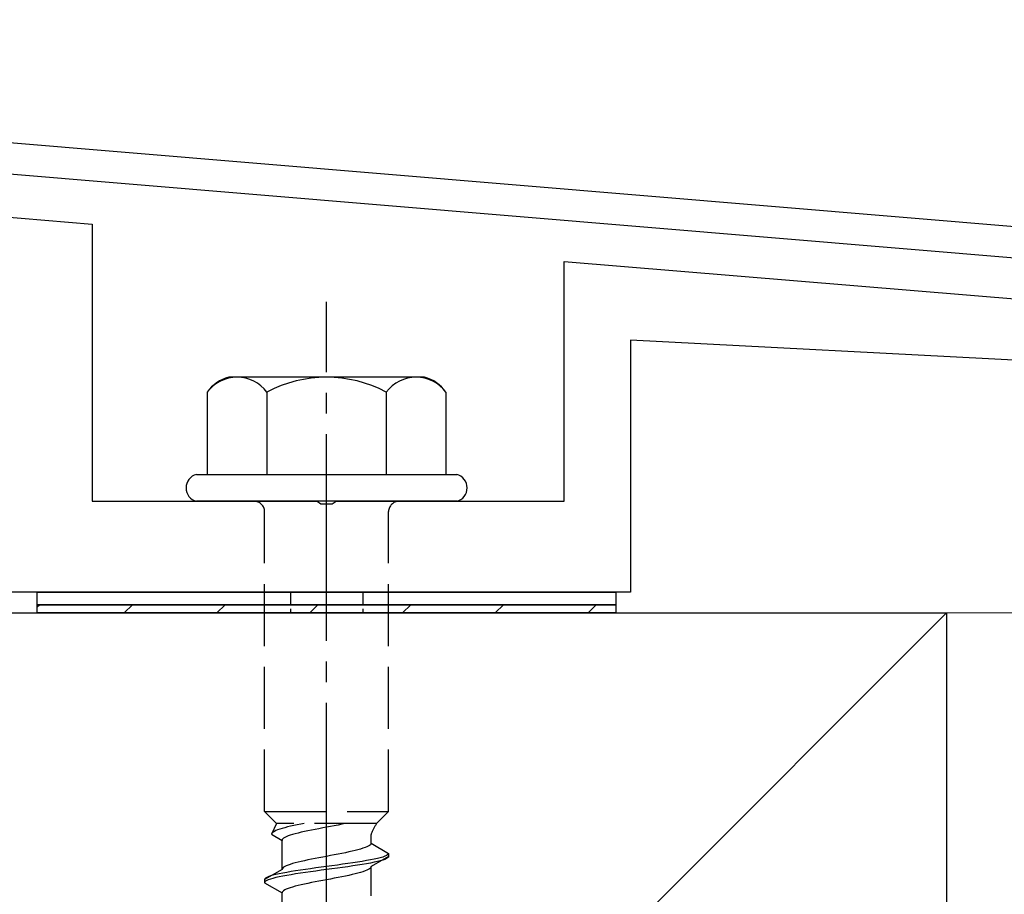
# Model space of a CAD drawing. Extents: x 0 to 1750, y 0 to 2617.
# Drawn here: x 1218 to 1265, y 1578 to 1621 of the extents above; entities that cross this region are included whole.
import ezdxf

# ---------------------------------------------------------------- set-up
doc = ezdxf.new("R2010")
doc.units = 0
doc.linetypes.add('YCENTER_1', pattern=[13, 10, -1, 1, -1])
doc.linetypes.add('YHIDDEN_1', pattern=[4, 3, -1])
for name, color, linetype, lineweight in [('YKK_11', 7, 'CONTINUOUS', 30), ('YKK_13', 4, 'CONTINUOUS', 30), ('YSS_K', 3, 'CONTINUOUS', 13), ('YSS_KE', 3, 'CONTINUOUS', 30)]:
    doc.layers.add(name, color=color, linetype=linetype, lineweight=lineweight)

msp = doc.modelspace()

# ---------------------------------------------------------------- linework, layer by layer
at = {"layer": 'YKK_11'}
for p, q in [((1308.166, 1607.095), (1145.646, 1620.638)), ((1210.457, 1613.732), (1308.4, 1605.57))]:
    msp.add_line(p, q, dxfattribs=at)
at = {"layer": 'YKK_13', "linetype": 'ByBlock', "lineweight": -2}
for p, q in [((1214.15, 1611.354), (1221.15, 1610.742)), ((1221.15, 1610.742), (1221.15, 1597.342)), ((1244, 1597.342), (1244, 1608.942)), ((1244, 1608.942), (1288.77, 1605.226)), ((1290.853, 1602.854), (1247.2, 1605.142)), ((1247.2, 1605.142), (1247.2, 1592.942)), ((1221.15, 1597.342), (1232.042, 1597.342)), ((1232.042, 1597.342), (1232.225, 1597.222)), ((1232.225, 1597.222), (1232.775, 1597.222)), ((1232.775, 1597.222), (1232.958, 1597.342)), ((1232.958, 1597.342), (1244, 1597.342)), ((1247.2, 1592.942), (1171.5, 1592.942))]:
    msp.add_line(p, q, dxfattribs=at)
at = {"layer": 'YKK_13', "linetype": 'YCENTER_1'}
msp.add_line((1232.5, 1538.587), (1232.5, 1606.987), dxfattribs=at)
at = {"layer": 'YKK_13', "ltscale": 2}
for p, q in [((1237.234, 1603.342), (1227.766, 1603.342)), ((1226.726, 1602.624), (1226.726, 1598.642)), ((1229.613, 1602.624), (1229.613, 1598.642)), ((1235.387, 1602.624), (1235.387, 1598.642)), ((1238.274, 1602.624), (1238.274, 1598.642)), ((1226.2, 1598.642), (1238.8, 1598.642)), ((1238.8, 1597.342), (1226.2, 1597.342))]:
    msp.add_line(p, q, dxfattribs=at)
at = {"layer": 'YKK_13', "linetype": 'YHIDDEN_1'}
for p, q in [((1229.5, 1582.342), (1229.5, 1596.842)), ((1235.5, 1582.342), (1235.5, 1596.842)), ((1229.5, 1582.342), (1235.5, 1582.342)), ((1229.5, 1582.342), (1230.08, 1581.762)), ((1235.5, 1582.342), (1234.92, 1581.762)), ((1230.08, 1581.762), (1229.842, 1581.235)), ((1229.875, 1581.306), (1229.85, 1581.27)), ((1229.915, 1581.341), (1229.875, 1581.306)), ((1229.972, 1581.376), (1229.915, 1581.341)), ((1230.043, 1581.411), (1229.972, 1581.376)), ((1230.13, 1581.447), (1230.043, 1581.411)), ((1234.92, 1581.762), (1230.08, 1581.762)), ((1230.231, 1581.482), (1230.13, 1581.447)), ((1230.345, 1581.517), (1230.231, 1581.482)), ((1230.472, 1581.553), (1230.345, 1581.517)), ((1230.61, 1581.588), (1230.472, 1581.553)), ((1230.759, 1581.623), (1230.61, 1581.588)), ((1230.917, 1581.658), (1230.759, 1581.623)), ((1231.083, 1581.694), (1230.917, 1581.658)), ((1231.118, 1581.295), (1230.98, 1581.259)), ((1231.257, 1581.729), (1231.083, 1581.694)), ((1231.267, 1581.33), (1231.118, 1581.295)), ((1231.423, 1581.762), (1231.257, 1581.729)), ((1231.425, 1581.365), (1231.267, 1581.33)), ((1231.591, 1581.4), (1231.425, 1581.365)), ((1231.765, 1581.436), (1231.591, 1581.4)), ((1231.944, 1581.471), (1231.765, 1581.436)), ((1232.127, 1581.506), (1231.944, 1581.471)), ((1232.313, 1581.541), (1232.127, 1581.506)), ((1232.5, 1581.577), (1232.313, 1581.541)), ((1232.687, 1581.612), (1232.5, 1581.577)), ((1232.873, 1581.647), (1232.687, 1581.612)), ((1233.056, 1581.683), (1232.873, 1581.647)), ((1233.235, 1581.718), (1233.056, 1581.683)), ((1233.409, 1581.753), (1233.235, 1581.718)), ((1233.449, 1581.762), (1233.409, 1581.753)), ((1229.85, 1581.27), (1229.842, 1581.235)), ((1229.842, 1581.235), (1230.35, 1580.942)), ((1230.358, 1580.977), (1230.35, 1580.942)), ((1230.35, 1579.533), (1230.35, 1580.942)), ((1230.383, 1581.012), (1230.358, 1580.977)), ((1230.423, 1581.048), (1230.383, 1581.012)), ((1230.48, 1581.083), (1230.423, 1581.048)), ((1230.551, 1581.118), (1230.48, 1581.083)), ((1230.638, 1581.153), (1230.551, 1581.118)), ((1230.739, 1581.189), (1230.638, 1581.153)), ((1230.853, 1581.224), (1230.739, 1581.189)), ((1230.98, 1581.259), (1230.853, 1581.224)), ((1234.65, 1580.803), (1234.65, 1581.223)), ((1233.409, 1580.345), (1233.235, 1580.309)), ((1233.575, 1580.38), (1233.409, 1580.345)), ((1233.733, 1580.415), (1233.575, 1580.38)), ((1233.882, 1580.45), (1233.733, 1580.415)), ((1234.02, 1580.486), (1233.882, 1580.45)), ((1234.147, 1580.521), (1234.02, 1580.486)), ((1234.261, 1580.556), (1234.147, 1580.521)), ((1234.362, 1580.592), (1234.261, 1580.556)), ((1234.449, 1580.627), (1234.362, 1580.592)), ((1234.52, 1580.662), (1234.449, 1580.627)), ((1234.577, 1580.697), (1234.52, 1580.662)), ((1234.617, 1580.733), (1234.577, 1580.697)), ((1234.642, 1580.768), (1234.617, 1580.733)), ((1234.65, 1580.803), (1234.642, 1580.768)), ((1234.65, 1580.803), (1235.5, 1580.312)), ((1231.118, 1579.886), (1230.98, 1579.851)), ((1231.267, 1579.921), (1231.118, 1579.886)), ((1231.425, 1579.957), (1231.267, 1579.921)), ((1231.591, 1579.992), (1231.425, 1579.957)), ((1231.765, 1580.027), (1231.591, 1579.992)), ((1231.944, 1580.062), (1231.765, 1580.027)), ((1232.127, 1580.098), (1231.944, 1580.062)), ((1232.313, 1580.133), (1232.127, 1580.098)), ((1232.5, 1580.168), (1232.313, 1580.133)), ((1232.687, 1580.203), (1232.5, 1580.168)), ((1232.873, 1580.239), (1232.687, 1580.203)), ((1233.056, 1580.274), (1232.873, 1580.239)), ((1233.235, 1580.309), (1233.056, 1580.274)), ((1234, 1579.889), (1233.768, 1579.854)), ((1234.221, 1579.924), (1234, 1579.889)), ((1234.428, 1579.96), (1234.221, 1579.924)), ((1234.621, 1579.995), (1234.428, 1579.96)), ((1234.798, 1580.03), (1234.621, 1579.995)), ((1234.798, 1579.88), (1234.621, 1579.845)), ((1235.5, 1580.162), (1234.65, 1579.672)), ((1234.957, 1580.066), (1234.798, 1580.03)), ((1234.957, 1579.916), (1234.798, 1579.88)), ((1235.098, 1580.101), (1234.957, 1580.066)), ((1235.098, 1579.951), (1234.957, 1579.916)), ((1235.219, 1580.136), (1235.098, 1580.101)), ((1235.219, 1579.986), (1235.098, 1579.951)), ((1235.319, 1580.171), (1235.219, 1580.136)), ((1235.319, 1580.021), (1235.219, 1579.986)), ((1235.398, 1580.207), (1235.319, 1580.171)), ((1235.398, 1580.057), (1235.319, 1580.021)), ((1235.454, 1580.242), (1235.398, 1580.207)), ((1235.454, 1580.092), (1235.398, 1580.057)), ((1235.489, 1580.277), (1235.454, 1580.242)), ((1235.489, 1580.127), (1235.454, 1580.092)), ((1235.5, 1580.312), (1235.489, 1580.277)), ((1235.5, 1580.162), (1235.489, 1580.127)), ((1235.5, 1580.312), (1235.5, 1580.162)), ((1230.35, 1579.533), (1229.5, 1579.042)), ((1230.358, 1579.568), (1230.35, 1579.533)), ((1230.383, 1579.604), (1230.358, 1579.568)), ((1230.572, 1579.395), (1230.379, 1579.36)), ((1230.423, 1579.639), (1230.383, 1579.604)), ((1230.48, 1579.674), (1230.423, 1579.639)), ((1230.551, 1579.71), (1230.48, 1579.674)), ((1230.638, 1579.745), (1230.551, 1579.71)), ((1230.779, 1579.431), (1230.572, 1579.395)), ((1230.739, 1579.78), (1230.638, 1579.745)), ((1230.853, 1579.815), (1230.739, 1579.78)), ((1231, 1579.466), (1230.779, 1579.431)), ((1230.98, 1579.851), (1230.853, 1579.815)), ((1231.232, 1579.501), (1231, 1579.466)), ((1231.474, 1579.536), (1231.232, 1579.501)), ((1231.724, 1579.572), (1231.474, 1579.536)), ((1231.724, 1579.422), (1231.474, 1579.386)), ((1231.979, 1579.607), (1231.724, 1579.572)), ((1231.979, 1579.457), (1231.724, 1579.422)), ((1232.239, 1579.642), (1231.979, 1579.607)), ((1232.239, 1579.492), (1231.979, 1579.457)), ((1232.5, 1579.677), (1232.239, 1579.642)), ((1232.5, 1579.527), (1232.239, 1579.492)), ((1232.761, 1579.713), (1232.5, 1579.677)), ((1232.761, 1579.563), (1232.5, 1579.527)), ((1233.021, 1579.748), (1232.761, 1579.713)), ((1233.021, 1579.598), (1232.761, 1579.563)), ((1233.276, 1579.783), (1233.021, 1579.748)), ((1233.276, 1579.633), (1233.021, 1579.598)), ((1233.526, 1579.819), (1233.276, 1579.783)), ((1233.526, 1579.669), (1233.276, 1579.633)), ((1233.768, 1579.854), (1233.526, 1579.819)), ((1233.768, 1579.704), (1233.526, 1579.669)), ((1234, 1579.739), (1233.768, 1579.704)), ((1234.221, 1579.774), (1234, 1579.739)), ((1234.147, 1579.39), (1234.02, 1579.354)), ((1234.261, 1579.425), (1234.147, 1579.39)), ((1234.428, 1579.81), (1234.221, 1579.774)), ((1234.362, 1579.46), (1234.261, 1579.425)), ((1234.449, 1579.495), (1234.362, 1579.46)), ((1234.621, 1579.845), (1234.428, 1579.81)), ((1234.52, 1579.531), (1234.449, 1579.495)), ((1234.577, 1579.566), (1234.52, 1579.531)), ((1234.617, 1579.601), (1234.577, 1579.566)), ((1234.642, 1579.636), (1234.617, 1579.601)), ((1234.65, 1579.672), (1234.642, 1579.636)), ((1234.65, 1578.263), (1234.65, 1579.672)), ((1229.511, 1579.078), (1229.5, 1579.042)), ((1229.5, 1579.042), (1229.5, 1578.892)), ((1229.511, 1578.928), (1229.5, 1578.892)), ((1229.546, 1579.113), (1229.511, 1579.078)), ((1229.546, 1578.963), (1229.511, 1578.928)), ((1229.602, 1579.148), (1229.546, 1579.113)), ((1229.602, 1578.998), (1229.546, 1578.963)), ((1229.681, 1579.184), (1229.602, 1579.148)), ((1229.681, 1579.034), (1229.602, 1578.998)), ((1229.781, 1579.219), (1229.681, 1579.184)), ((1229.781, 1579.069), (1229.681, 1579.034)), ((1229.902, 1579.254), (1229.781, 1579.219)), ((1229.902, 1579.104), (1229.781, 1579.069)), ((1230.043, 1579.289), (1229.902, 1579.254)), ((1230.043, 1579.139), (1229.902, 1579.104)), ((1230.202, 1579.325), (1230.043, 1579.289)), ((1230.202, 1579.175), (1230.043, 1579.139)), ((1230.379, 1579.36), (1230.202, 1579.325)), ((1230.379, 1579.21), (1230.202, 1579.175)), ((1230.572, 1579.245), (1230.379, 1579.21)), ((1230.779, 1579.281), (1230.572, 1579.245)), ((1231, 1579.316), (1230.779, 1579.281)), ((1231.232, 1579.351), (1231, 1579.316)), ((1231.474, 1579.386), (1231.232, 1579.351)), ((1231.944, 1578.931), (1231.765, 1578.896)), ((1232.127, 1578.966), (1231.944, 1578.931)), ((1232.313, 1579.001), (1232.127, 1578.966)), ((1232.5, 1579.037), (1232.313, 1579.001)), ((1232.687, 1579.072), (1232.5, 1579.037)), ((1232.873, 1579.107), (1232.687, 1579.072)), ((1233.056, 1579.143), (1232.873, 1579.107)), ((1233.235, 1579.178), (1233.056, 1579.143)), ((1233.409, 1579.213), (1233.235, 1579.178)), ((1233.575, 1579.248), (1233.409, 1579.213)), ((1233.733, 1579.284), (1233.575, 1579.248)), ((1233.882, 1579.319), (1233.733, 1579.284)), ((1234.02, 1579.354), (1233.882, 1579.319)), ((1229.5, 1578.892), (1230.35, 1578.402)), ((1230.358, 1578.437), (1230.35, 1578.402)), ((1230.383, 1578.472), (1230.358, 1578.437)), ((1230.423, 1578.508), (1230.383, 1578.472)), ((1230.48, 1578.543), (1230.423, 1578.508)), ((1230.551, 1578.578), (1230.48, 1578.543)), ((1230.638, 1578.613), (1230.551, 1578.578)), ((1230.739, 1578.649), (1230.638, 1578.613)), ((1230.853, 1578.684), (1230.739, 1578.649)), ((1230.98, 1578.719), (1230.853, 1578.684)), ((1231.118, 1578.755), (1230.98, 1578.719)), ((1231.267, 1578.79), (1231.118, 1578.755)), ((1231.425, 1578.825), (1231.267, 1578.79)), ((1231.591, 1578.86), (1231.425, 1578.825)), ((1231.765, 1578.896), (1231.591, 1578.86)), ((1230.35, 1576.993), (1230.35, 1578.402))]:
    msp.add_line(p, q, dxfattribs=at)
at = {"layer": 'YKK_13'}
for p, q in [((1218.5, 1592.942), (1246.5, 1592.942)), ((1218.5, 1592.342), (1218.5, 1592.942)), ((1246.5, 1592.942), (1246.5, 1592.342)), ((1246.5, 1592.342), (1218.5, 1592.342)), ((1218.5, 1592.342), (1246.5, 1592.342)), ((1218.5, 1591.942), (1218.5, 1592.342)), ((1246.5, 1592.342), (1246.5, 1591.942)), ((1246.5, 1591.942), (1218.5, 1591.942))]:
    msp.add_line(p, q, dxfattribs=at)
at = {"layer": 'YKK_13', "linetype": 'YHIDDEN_1', "ltscale": 0.2}
for p, q in [((1230.75, 1592.942), (1230.75, 1591.942)), ((1234.25, 1592.942), (1234.25, 1591.942))]:
    msp.add_line(p, q, dxfattribs=at)
at = {"layer": 'YKK_13', "linetype": 'Continuous'}
for p, q in [((1218.5, 1592.231), (1218.611, 1592.342)), ((1222.701, 1591.942), (1223.101, 1592.342)), ((1227.191, 1591.942), (1227.591, 1592.342)), ((1231.682, 1591.942), (1232.082, 1592.342)), ((1236.172, 1591.942), (1236.572, 1592.342)), ((1240.662, 1591.942), (1241.062, 1592.342)), ((1245.152, 1591.942), (1245.552, 1592.342))]:
    msp.add_line(p, q, dxfattribs=at)
at = {"layer": 'YKK_13', "ltscale": 2}
for centre, radius, start, end in [((1228.193, 1601.611), 1.783, 103.8788, 145.3491), ((1228.17, 1601.531), 1.811, 37.1495, 142.8505), ((1232.5, 1597.174), 6.168, 62.0919, 117.9081), ((1236.83, 1601.531), 1.811, 37.1495, 142.8505), ((1236.807, 1601.611), 1.783, 34.6509, 76.1212)]:
    msp.add_arc(centre, radius, start, end, dxfattribs=at)
at = {"layer": 'YKK_13'}
for centre, start, end in [((1226.372, 1597.992), 104.8628, 255.1372), ((1238.627, 1597.992), 284.8628, 75.1372)]:
    msp.add_arc(centre, 0.673, start, end, dxfattribs=at)
at = {"layer": 'YKK_13', "linetype": 'YHIDDEN_1'}
for centre, radius, start, end in [((1229, 1596.842), 0.5, 0, 90), ((1236, 1596.842), 0.5, 90, 180), ((1236.859, 1580.453), 2.339, 145.9737, 160.7714)]:
    msp.add_arc(centre, radius, start, end, dxfattribs=at)
at = {"layer": 'YSS_K'}
for p, q in [((1262.5, 1591.942), (1157.5, 1486.942)), ((1262.5, 1591.942), (1280.5, 1591.942)), ((1262.5, 1481.942), (1262.5, 1591.942))]:
    msp.add_line(p, q, dxfattribs=at)
at = {"layer": 'YSS_KE'}
for p, q in [((1157.5, 1591.942), (1262.5, 1591.942)), ((1262.5, 1591.942), (1262.5, 1486.942))]:
    msp.add_line(p, q, dxfattribs=at)

doc.saveas('drawing.dxf')
